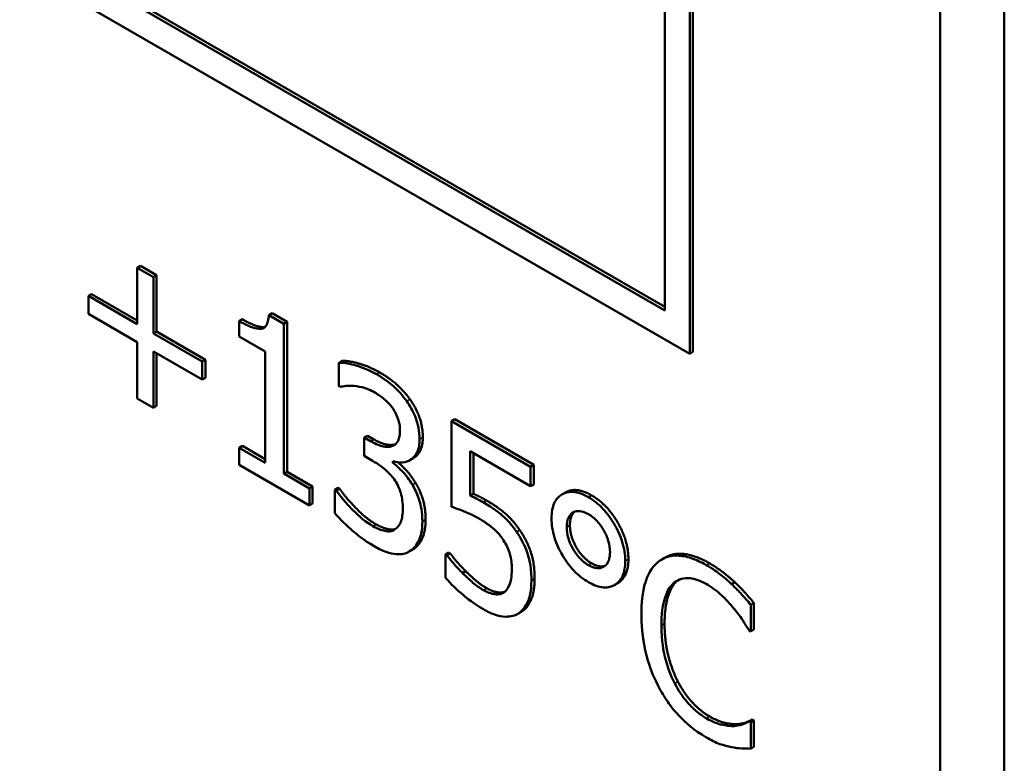
# Model space of a CAD drawing. Units: inches. Extents: x 1 to 156, y 1 to 120.
# Drawn here: x 143 to 143, y 81 to 81 of the extents above; entities that cross this region are included whole.
import ezdxf

# ---------------------------------------------------------------- set-up
doc = ezdxf.new("R2010")
doc.units = ezdxf.units.IN
doc.header["$LTSCALE"] = 7.142857
doc.header["$MEASUREMENT"] = 0
doc.layers.add('Visible (ANSI)', color=7, linetype='Continuous', lineweight=50)
doc.layers.add('Visible Narrow (ANSI)', color=7, linetype='Continuous', lineweight=35)

msp = doc.modelspace()

# ---------------------------------------------------------------- linework, layer by layer
at = {"layer": 'Visible (ANSI)'}
for p, q in [((143.05077, 81.17125), (143.05077, 79.68057)), ((143.05077, 81.17125), (143.05077, 79.68057)), ((143.03864, 79.67357), (143.03864, 81.16426)), ((143.03864, 79.67357), (143.03864, 81.16426)), ((142.98649, 80.89295), (142.75867, 81.02448)), ((142.75927, 81.02483), (142.98649, 80.89365)), ((142.75393, 81.02175), (142.99122, 80.88475)), ((142.99122, 80.88475), (142.99122, 80.97223)), ((142.99183, 80.97258), (142.99183, 80.8851)), ((142.98649, 80.9695), (142.98649, 80.89295)), ((142.88724, 80.90136), (142.88664, 80.90101)), ((142.88664, 80.90101), (142.88664, 80.89035)), ((142.88969, 80.89925), (142.88664, 80.90101)), ((142.88724, 80.90136), (142.89029, 80.8996)), ((142.89029, 80.8996), (142.88969, 80.89925)), ((142.88969, 80.88858), (142.88969, 80.89925)), ((142.89029, 80.8996), (142.89029, 80.88893)), ((142.878, 80.89603), (142.8774, 80.89568)), ((142.88664, 80.89035), (142.8774, 80.89568)), ((142.8774, 80.89568), (142.8774, 80.89228)), ((142.878, 80.89603), (142.88664, 80.89104)), ((142.8774, 80.89228), (142.88664, 80.88695)), ((142.91217, 80.8924), (142.91157, 80.89206)), ((142.9144, 80.89042), (142.91157, 80.89206)), ((142.91217, 80.8924), (142.915, 80.89077)), ((142.90654, 80.89127), (142.90593, 80.89092)), ((142.90593, 80.89092), (142.90593, 80.88804)), ((142.915, 80.89077), (142.9144, 80.89042)), ((142.9144, 80.86204), (142.9144, 80.89042)), ((142.915, 80.89077), (142.915, 80.86239)), ((142.89029, 80.88893), (142.88969, 80.88858)), ((142.89893, 80.88325), (142.88969, 80.88858)), ((142.89029, 80.88893), (142.89953, 80.8836)), ((142.90593, 80.88804), (142.91088, 80.88518)), ((142.88664, 80.88695), (142.88664, 80.87628)), ((142.88969, 80.87452), (142.88969, 80.88519)), ((142.88969, 80.88519), (142.89893, 80.87986)), ((142.89029, 80.88484), (142.89029, 80.87487)), ((142.91088, 80.88518), (142.91088, 80.86407)), ((142.99183, 80.8851), (142.99122, 80.88475)), ((142.89953, 80.8836), (142.89893, 80.88325)), ((142.89893, 80.87986), (142.89893, 80.88325)), ((142.89953, 80.8836), (142.89953, 80.88021)), ((142.92539, 80.8834), (142.92479, 80.88305)), ((142.92479, 80.88305), (142.92479, 80.87858)), ((142.89953, 80.88021), (142.89893, 80.87986)), ((142.92479, 80.87858), (142.92501, 80.87845)), ((142.88664, 80.87628), (142.88969, 80.87452)), ((142.89029, 80.87487), (142.88969, 80.87452)), ((142.94674, 80.87235), (142.94614, 80.872)), ((142.9611, 80.86336), (142.94614, 80.872)), ((142.94614, 80.872), (142.94614, 80.85576)), ((142.94674, 80.87235), (142.96171, 80.86371)), ((142.93021, 80.86923), (142.9296, 80.86888)), ((142.93021, 80.86923), (142.93143, 80.86853)), ((142.90654, 80.86728), (142.90593, 80.86693)), ((142.90654, 80.86728), (142.91088, 80.86477)), ((142.93082, 80.86818), (142.9296, 80.86888)), ((142.9296, 80.86888), (142.9296, 80.86539)), ((142.90593, 80.86693), (142.90593, 80.86371)), ((142.91088, 80.86407), (142.90593, 80.86693)), ((142.9296, 80.86539), (142.93115, 80.86449)), ((142.94965, 80.85787), (142.94965, 80.86627)), ((142.94965, 80.86627), (142.9611, 80.85966)), ((142.95026, 80.86592), (142.95026, 80.85822)), ((142.90593, 80.86371), (142.91924, 80.85603)), ((142.93504, 80.86411), (142.93504, 80.86442)), ((142.93539, 80.86431), (142.93504, 80.86411)), ((142.93884, 80.86495), (142.93824, 80.8646)), ((142.96171, 80.86371), (142.9611, 80.86336)), ((142.96171, 80.86371), (142.96171, 80.86001)), ((142.915, 80.86239), (142.9144, 80.86204)), ((142.91924, 80.85925), (142.9144, 80.86204)), ((142.915, 80.86239), (142.91984, 80.8596)), ((142.9611, 80.85966), (142.9611, 80.86336)), ((142.96171, 80.86001), (142.9611, 80.85966)), ((142.91984, 80.8596), (142.91924, 80.85925)), ((142.91924, 80.85603), (142.91924, 80.85925)), ((142.91984, 80.8596), (142.91984, 80.85638)), ((142.92464, 80.85935), (142.92403, 80.859)), ((142.92403, 80.859), (142.92403, 80.85454)), ((142.9243, 80.85885), (142.92403, 80.859)), ((142.92491, 80.8592), (142.9243, 80.85885)), ((142.92464, 80.85935), (142.92491, 80.8592)), ((142.95026, 80.85822), (142.94965, 80.85787)), ((142.96767, 80.85847), (142.96707, 80.85812)), ((142.91984, 80.85638), (142.91924, 80.85603)), ((142.93871, 80.84762), (142.9381, 80.84727)), ((142.94562, 80.84709), (142.94501, 80.84674)), ((142.94527, 80.84659), (142.94501, 80.84674)), ((142.94501, 80.84674), (142.94501, 80.84228)), ((142.94588, 80.84694), (142.94527, 80.84659)), ((142.94562, 80.84709), (142.94588, 80.84694)), ((142.98654, 80.84615), (142.98593, 80.8458)), ((142.94882, 80.84356), (142.94821, 80.84321)), ((142.9776, 80.84131), (142.97699, 80.84096)), ((142.99974, 80.84149), (142.99914, 80.84114)), ((143.00337, 80.83756), (143.00276, 80.83721)), ((143.00337, 80.83756), (143.00337, 80.83251)), ((142.95926, 80.83582), (142.95865, 80.83547)), ((143.00276, 80.83216), (143.00276, 80.83721)), ((143.00247, 80.83232), (143.00276, 80.83216)), ((143.00337, 80.83251), (143.00276, 80.83216)), ((143.0031, 80.81546), (143.0025, 80.81511)), ((143.00276, 80.81495), (143.0025, 80.81511)), ((143.00337, 80.8153), (143.00276, 80.81495)), ((143.0031, 80.81546), (143.00337, 80.8153)), ((143.00337, 80.8153), (143.00337, 80.8103)), ((143.00021, 80.8146), (142.9996, 80.81425)), ((143.00276, 80.80995), (143.00276, 80.81495)), ((143.00337, 80.8103), (143.00276, 80.80995))]:
    msp.add_line(p, q, dxfattribs=at)
for points, degree, knots in [([(142.91157, 80.89206), (142.91154, 80.89165), (142.91148, 80.89125), (142.9113, 80.89058), (142.91119, 80.8903), (142.91087, 80.88982), (142.91065, 80.88963), (142.91023, 80.88947), (142.90989, 80.88938), (142.90829, 80.88968), (142.9071, 80.89025), (142.90593, 80.89092)], 3, [-0.07540786, -0.07540786, -0.07540786, -0.07540786, -0.05720425, -0.05720425, -0.0414922, -0.0414922, -0.02446349, -0.02446349, -0.01465027, -0.01465027, 0, 0, 0, 0]), ([(142.90654, 80.89127), (142.90935, 80.88965), (142.91076, 80.88981), (142.91085, 80.88983)], 2, [0, 0, 0, 1, 1.067673, 1.067673, 1.067673]), ([(142.9319, 80.88088), (142.9306, 80.88163), (142.92929, 80.88216), (142.92712, 80.88277), (142.92582, 80.88309), (142.92479, 80.88305)], 3, [-0.03526865, -0.03526865, -0.03526865, -0.03526865, -0.01469296, -0.01469296, 0, 0, 0, 0]), ([(142.93765, 80.87577), (142.93688, 80.87684), (142.93604, 80.87777), (142.93451, 80.87914), (142.93349, 80.87996), (142.9319, 80.88088)], 3, [-0.04836277, -0.04836277, -0.04836277, -0.04836277, -0.01990758, -0.01990758, 0, 0, 0, 0]), ([(142.92501, 80.87845), (142.92538, 80.87854), (142.92578, 80.8786), (142.92634, 80.87867), (142.92683, 80.87873), (142.9277, 80.87866)], 3, [-0.03851292, -0.03851292, -0.03851292, -0.03851292, -0.01196231, -0.01196231, 0, 0, 0, 0]), ([(142.9277, 80.87866), (142.92833, 80.87858), (142.92898, 80.87845), (142.92994, 80.87817), (142.93066, 80.87794), (142.93162, 80.87739)], 3, [-0.03784762, -0.03784762, -0.03784762, -0.03784762, -0.01198992, -0.01198992, 0, 0, 0, 0]), ([(142.93162, 80.87739), (142.93222, 80.87705), (142.93282, 80.87663), (142.93368, 80.87591), (142.93428, 80.87539), (142.93493, 80.87451)], 3, [-0.03072181, -0.03072181, -0.03072181, -0.03072181, -0.00983834, -0.00983834, 0, 0, 0, 0]), ([(142.94008, 80.86855), (142.94008, 80.86926), (142.94002, 80.87001), (142.93976, 80.87134), (142.93957, 80.87207), (142.93881, 80.87394), (142.93828, 80.87488), (142.93765, 80.87577)], 3, [-0.03034944, -0.03034944, -0.03034944, -0.03034944, -0.01828199, -0.01828199, -0.0097817, -0.0097817, 0, 0, 0, 0]), ([(142.93493, 80.87451), (142.93519, 80.87415), (142.93541, 80.87378), (142.93576, 80.87308), (142.93596, 80.87263), (142.9363, 80.87147), (142.93637, 80.87084), (142.93637, 80.87026)], 3, [-0.01790958, -0.01790958, -0.01790958, -0.01790958, -0.01134731, -0.01134731, -0.00632048, -0.00632048, 0, 0, 0, 0]), ([(142.93637, 80.87026), (142.93637, 80.86986), (142.93634, 80.86948), (142.93622, 80.86881), (142.93613, 80.86851), (142.9358, 80.86785), (142.93553, 80.86755), (142.93475, 80.86715), (142.9342, 80.86706), (142.9327, 80.86724), (142.93176, 80.86764), (142.93082, 80.86818)], 3, [-0.03756563, -0.03756563, -0.03756563, -0.03756563, -0.03243165, -0.03243165, -0.02772245, -0.02772245, -0.02033169, -0.02033169, -0.0117625, -0.0117625, 0, 0, 0, 0]), ([(142.93143, 80.86853), (142.93388, 80.86711), (142.93547, 80.86759), (142.93552, 80.8676)], 2, [0, 0, 0, 1, 1.029647, 1.029647, 1.029647]), ([(142.93504, 80.86442), (142.93568, 80.8642), (142.93628, 80.86412), (142.93742, 80.86421), (142.93793, 80.86439), (142.93905, 80.86511), (142.93941, 80.86566), (142.93994, 80.86681), (142.94008, 80.86763), (142.94008, 80.86855)], 3, [-0.02713964, -0.02713964, -0.02713964, -0.02713964, -0.02224758, -0.02224758, -0.01725174, -0.01725174, -0.01003918, -0.01003918, 0, 0, 0, 0]), ([(142.94069, 80.8689), (142.94069, 80.8663), (142.93903, 80.86505), (142.93884, 80.86495)], 2, [0, 0, 0, 1, 1.119048, 1.119048, 1.119048]), ([(142.93115, 80.86449), (142.9323, 80.86383), (142.9332, 80.86315), (142.9343, 80.86218), (142.93481, 80.86163), (142.93526, 80.861)], 3, [-0.01437756, -0.01437756, -0.01437756, -0.01437756, -0.00701299, -0.00701299, 0, 0, 0, 0]), ([(142.93871, 80.85995), (142.93817, 80.86084), (142.93757, 80.86167), (142.93629, 80.863), (142.93567, 80.8636), (142.93504, 80.86411)], 3, [-0.01737368, -0.01737368, -0.01737368, -0.01737368, -0.00810051, -0.00810051, 0, 0, 0, 0]), ([(142.93596, 80.86419), (142.93669, 80.86357), (142.93848, 80.8617), (142.93932, 80.8603)], 2, [0.181356, 0.181356, 0.181356, 1, 2, 2, 2]), ([(142.93526, 80.861), (142.93554, 80.86061), (142.93578, 80.8602), (142.93626, 80.85921), (142.93642, 80.85871), (142.9368, 80.85743), (142.9369, 80.85644), (142.9369, 80.85548)], 3, [-0.01647816, -0.01647816, -0.01647816, -0.01647816, -0.0138242, -0.0138242, -0.01037118, -0.01037118, 0, 0, 0, 0]), ([(142.94061, 80.85303), (142.94061, 80.85378), (142.94056, 80.85457), (142.94034, 80.85585), (142.9402, 80.85655), (142.93957, 80.85833), (142.93919, 80.85916), (142.93871, 80.85995)], 3, [-0.03319042, -0.03319042, -0.03319042, -0.03319042, -0.0173251, -0.0173251, -0.00818892, -0.00818892, 0, 0, 0, 0]), ([(142.93126, 80.85208), (142.92993, 80.85285), (142.92863, 80.85392), (142.92683, 80.85579), (142.92541, 80.85727), (142.9243, 80.85885)], 3, [-0.05538793, -0.05538793, -0.05538793, -0.05538793, -0.0172948, -0.0172948, 0, 0, 0, 0]), ([(142.97204, 80.85758), (142.97154, 80.85787), (142.97104, 80.8581), (142.97008, 80.85844), (142.96962, 80.85854), (142.96838, 80.85865), (142.96765, 80.85848), (142.96638, 80.85771), (142.96591, 80.85717), (142.96521, 80.85564), (142.96506, 80.85466), (142.96506, 80.85357)], 3, [-0.04804587, -0.04804587, -0.04804587, -0.04804587, -0.04122627, -0.04122627, -0.03473508, -0.03473508, -0.02273994, -0.02273994, -0.0119214, -0.0119214, 0, 0, 0, 0]), ([(142.96767, 80.85847), (142.96767, 80.85847), (142.96968, 80.85964), (142.97265, 80.85793)], 2, [1, 1, 1, 1, 2, 2, 2]), ([(142.95213, 80.85662), (142.95174, 80.85684), (142.95134, 80.85706), (142.95077, 80.85735), (142.9503, 80.8576), (142.94965, 80.85787)], 3, [-0.0251037, -0.0251037, -0.0251037, -0.0251037, -0.00819953, -0.00819953, 0, 0, 0, 0]), ([(142.95845, 80.851), (142.95802, 80.85162), (142.95757, 80.85222), (142.95664, 80.85328), (142.95616, 80.85376), (142.9552, 80.85458), (142.95413, 80.85546), (142.95213, 80.85662)], 3, [-0.07869157, -0.07869157, -0.07869157, -0.07869157, -0.05117712, -0.05117712, -0.02519305, -0.02519305, 0, 0, 0, 0]), ([(142.979, 80.84552), (142.979, 80.84609), (142.97896, 80.84669), (142.97877, 80.84789), (142.97864, 80.84849), (142.97805, 80.8504), (142.97748, 80.85156), (142.97629, 80.85359), (142.97558, 80.85455), (142.97391, 80.85631), (142.97299, 80.85703), (142.97204, 80.85758)], 3, [-0.04264706, -0.04264706, -0.04264706, -0.04264706, -0.03764492, -0.03764492, -0.03287439, -0.03287439, -0.02273994, -0.02273994, -0.0119214, -0.0119214, 0, 0, 0, 0]), ([(142.92403, 80.85454), (142.92508, 80.85333), (142.92628, 80.8522), (142.92807, 80.85065), (142.92953, 80.84942), (142.93148, 80.8483)], 3, [-0.06668419, -0.06668419, -0.06668419, -0.06668419, -0.02449043, -0.02449043, 0, 0, 0, 0]), ([(142.9369, 80.85548), (142.9369, 80.85448), (142.9368, 80.85354), (142.93639, 80.85259), (142.9361, 80.85195), (142.93539, 80.85145)], 3, [-0.04434798, -0.04434798, -0.04434798, -0.04434798, -0.01326121, -0.01326121, 0, 0, 0, 0]), ([(142.94614, 80.85576), (142.94688, 80.85552), (142.94779, 80.85517), (142.94893, 80.85472), (142.95004, 80.85427), (142.95153, 80.85342)], 3, [-0.05363347, -0.05363347, -0.05363347, -0.05363347, -0.01870148, -0.01870148, 0, 0, 0, 0]), ([(142.96793, 80.85191), (142.96793, 80.85259), (142.96803, 80.8532), (142.96848, 80.85418), (142.9688, 80.85451), (142.96954, 80.85491), (142.96995, 80.85499), (142.97093, 80.8549), (142.97148, 80.85468), (142.97204, 80.85436)], 3, [-0.02682428, -0.02682428, -0.02682428, -0.02682428, -0.0199942, -0.0199942, -0.01333752, -0.01333752, -0.00705627, -0.00705627, 0, 0, 0, 0]), ([(142.97204, 80.85436), (142.97233, 80.85419), (142.97262, 80.854), (142.97317, 80.85355), (142.97343, 80.85331), (142.97425, 80.85244), (142.97466, 80.8518), (142.97532, 80.85064), (142.97561, 80.84998), (142.97603, 80.84856), (142.97613, 80.84785), (142.97613, 80.84718)], 3, [-0.02402691, -0.02402691, -0.02402691, -0.02402691, -0.02154174, -0.02154174, -0.01917805, -0.01917805, -0.01388642, -0.01388642, -0.00731885, -0.00731885, 0, 0, 0, 0]), ([(142.93187, 80.85243), (142.93299, 80.85177), (142.93494, 80.85136), (142.93556, 80.85158)], 2, [0, 0, 0, 1, 1.724849, 1.724849, 1.724849]), ([(142.9382, 80.84733), (142.93897, 80.84781), (142.93956, 80.84853), (142.94024, 80.85007), (142.94061, 80.85115), (142.94061, 80.85303)], 3, [-0.05352421, -0.05352421, -0.05352421, -0.05352421, -0.02046349, -0.02046349, 0, 0, 0, 0]), ([(142.95153, 80.85342), (142.95264, 80.85277), (142.95377, 80.85196), (142.95515, 80.85058), (142.9556, 80.85001), (142.95599, 80.84938)], 3, [-0.01846457, -0.01846457, -0.01846457, -0.01846457, -0.00662909, -0.00662909, 0, 0, 0, 0]), ([(142.96506, 80.85357), (142.96506, 80.85299), (142.9651, 80.8524), (142.96529, 80.85119), (142.96542, 80.85059), (142.96602, 80.84863), (142.96661, 80.84748), (142.96777, 80.84551), (142.96848, 80.84454), (142.97016, 80.84276), (142.97109, 80.84205), (142.97204, 80.8415)], 3, [-0.04092255, -0.04092255, -0.04092255, -0.04092255, -0.03647977, -0.03647977, -0.03225122, -0.03225122, -0.02291381, -0.02291381, -0.01194708, -0.01194708, 0, 0, 0, 0]), ([(142.93539, 80.85145), (142.93514, 80.85128), (142.93486, 80.85117), (142.93423, 80.85108), (142.93388, 80.8511), (142.93279, 80.85134), (142.93202, 80.85164), (142.93126, 80.85208)], 3, [-0.01899859, -0.01899859, -0.01899859, -0.01899859, -0.01435196, -0.01435196, -0.00956334, -0.00956334, 0, 0, 0, 0]), ([(142.96125, 80.84178), (142.96125, 80.84278), (142.96119, 80.84386), (142.96086, 80.84572), (142.96064, 80.84661), (142.95977, 80.84884), (142.95917, 80.84995), (142.95845, 80.851)], 3, [-0.03601636, -0.03601636, -0.03601636, -0.03601636, -0.02173798, -0.02173798, -0.01145798, -0.01145798, 0, 0, 0, 0]), ([(142.97204, 80.84471), (142.97175, 80.84488), (142.97147, 80.84507), (142.97091, 80.84552), (142.97065, 80.84576), (142.96977, 80.8467), (142.96934, 80.84739), (142.96872, 80.84848), (142.96844, 80.84912), (142.96802, 80.85053), (142.96793, 80.85124), (142.96793, 80.85191)], 3, [-0.02227396, -0.02227396, -0.02227396, -0.02227396, -0.02030118, -0.02030118, -0.018414, -0.018414, -0.01374486, -0.01374486, -0.00728052, -0.00728052, 0, 0, 0, 0]), ([(142.95599, 80.84938), (142.95625, 80.84899), (142.95647, 80.84859), (142.95693, 80.84761), (142.95708, 80.84714), (142.95744, 80.84592), (142.95754, 80.84491), (142.95754, 80.84395)], 3, [-0.01554136, -0.01554136, -0.01554136, -0.01554136, -0.01338028, -0.01338028, -0.01047544, -0.01047544, 0, 0, 0, 0]), ([(142.93148, 80.8483), (142.93225, 80.84786), (142.93301, 80.84748), (142.93446, 80.84697), (142.93512, 80.84682), (142.93668, 80.84672), (142.9375, 80.84689), (142.9382, 80.84733)], 3, [-0.03104014, -0.03104014, -0.03104014, -0.03104014, -0.02147815, -0.02147815, -0.01270184, -0.01270184, 0, 0, 0, 0]), ([(142.97613, 80.84718), (142.97613, 80.84683), (142.9761, 80.8465), (142.97599, 80.8459), (142.97591, 80.84563), (142.97551, 80.84478), (142.9751, 80.84451), (142.9745, 80.84418), (142.97409, 80.84409), (142.97313, 80.84419), (142.97259, 80.8444), (142.97204, 80.84471)], 3, [-0.02099671, -0.02099671, -0.02099671, -0.02099671, -0.019201, -0.019201, -0.01748576, -0.01748576, -0.0131451, -0.0131451, -0.00691244, -0.00691244, 0, 0, 0, 0]), ([(142.98654, 80.84615), (142.98802, 80.847), (142.99218, 80.84667), (142.99495, 80.84508)], 2, [0.135338, 0.135338, 0.135338, 1, 2, 2, 2]), ([(142.94821, 80.84321), (142.94763, 80.8438), (142.94704, 80.84443), (142.94626, 80.84533), (142.94569, 80.846), (142.94527, 80.84659)], 3, [-0.0230563, -0.0230563, -0.0230563, -0.0230563, -0.0064526, -0.0064526, 0, 0, 0, 0]), ([(142.97204, 80.8415), (142.97254, 80.84121), (142.97303, 80.84097), (142.97398, 80.84064), (142.97443, 80.84054), (142.97579, 80.84043), (142.97652, 80.84067), (142.97768, 80.84138), (142.97815, 80.84191), (142.97885, 80.84344), (142.979, 80.84442), (142.979, 80.84552)], 3, [-0.04264706, -0.04264706, -0.04264706, -0.04264706, -0.03764492, -0.03764492, -0.03287439, -0.03287439, -0.02273994, -0.02273994, -0.0119214, -0.0119214, 0, 0, 0, 0]), ([(142.98548, 80.8455), (142.98433, 80.84467), (142.98351, 80.84342), (142.98261, 80.84091), (142.98207, 80.83904), (142.98207, 80.83547)], 3, [-0.1030923, -0.1030923, -0.1030923, -0.1030923, -0.0388694, -0.0388694, 0, 0, 0, 0]), ([(142.99434, 80.84473), (142.99338, 80.84528), (142.99242, 80.84573), (142.9906, 80.84634), (142.98975, 80.8465), (142.98761, 80.84655), (142.98646, 80.84621), (142.98548, 80.8455)], 3, [-0.04200119, -0.04200119, -0.04200119, -0.04200119, -0.02989136, -0.02989136, -0.01852065, -0.01852065, 0, 0, 0, 0]), ([(142.95221, 80.83998), (142.95154, 80.84037), (142.95085, 80.84083), (142.94952, 80.84196), (142.94886, 80.84257), (142.94821, 80.84321)], 3, [-0.01711415, -0.01711415, -0.01711415, -0.01711415, -0.00864575, -0.00864575, 0, 0, 0, 0]), ([(142.95754, 80.84395), (142.95754, 80.84242), (142.95732, 80.8416), (142.95694, 80.84052), (142.95661, 80.83999), (142.95615, 80.83962)], 3, [-0.01497854, -0.01497854, -0.01497854, -0.01497854, -0.00902555, -0.00902555, 0, 0, 0, 0]), ([(142.99914, 80.84114), (142.99841, 80.84181), (142.99766, 80.84244), (142.99654, 80.8433), (142.99565, 80.84397), (142.99434, 80.84473)], 3, [-0.04866444, -0.04866444, -0.04866444, -0.04866444, -0.0164486, -0.0164486, 0, 0, 0, 0]), ([(142.94501, 80.84228), (142.94604, 80.8411), (142.94718, 80.84002), (142.94901, 80.83849), (142.95037, 80.83739), (142.95215, 80.83637)], 3, [-0.0577289, -0.0577289, -0.0577289, -0.0577289, -0.02237134, -0.02237134, 0, 0, 0, 0]), ([(142.95885, 80.83559), (142.95963, 80.83611), (142.96022, 80.83691), (142.9609, 80.83861), (142.96125, 80.8398), (142.96125, 80.84178)], 3, [-0.05356805, -0.05356805, -0.05356805, -0.05356805, -0.02149837, -0.02149837, 0, 0, 0, 0]), ([(142.98585, 80.83329), (142.98585, 80.83517), (142.98604, 80.83729), (142.9871, 80.84003), (142.9876, 80.84085), (142.98829, 80.84141)], 3, [-0.03884084, -0.03884084, -0.03884084, -0.03884084, -0.01350082, -0.01350082, 0, 0, 0, 0]), ([(142.98829, 80.84141), (142.9887, 80.84173), (142.98916, 80.84196), (142.99017, 80.84224), (142.99071, 80.84228), (142.99225, 80.84213), (142.99326, 80.84177), (142.99432, 80.84117)], 3, [-0.02892622, -0.02892622, -0.02892622, -0.02892622, -0.02100858, -0.02100858, -0.01325302, -0.01325302, 0, 0, 0, 0]), ([(142.99432, 80.84117), (142.99526, 80.84062), (142.99623, 80.83995), (142.99757, 80.83871), (142.99843, 80.83791), (142.9994, 80.83672)], 3, [-0.04290766, -0.04290766, -0.04290766, -0.04290766, -0.01398603, -0.01398603, 0, 0, 0, 0]), ([(143.00276, 80.83721), (143.00217, 80.83792), (143.00156, 80.83862), (143.00062, 80.83964), (142.99996, 80.84035), (142.99914, 80.84114)], 3, [-0.03230436, -0.03230436, -0.03230436, -0.03230436, -0.01092757, -0.01092757, 0, 0, 0, 0]), ([(142.95615, 80.83962), (142.9559, 80.83944), (142.95563, 80.83931), (142.95502, 80.83916), (142.9547, 80.83915), (142.954, 80.83925), (142.95325, 80.83938), (142.95221, 80.83998)], 3, [-0.03790148, -0.03790148, -0.03790148, -0.03790148, -0.02538568, -0.02538568, -0.01303788, -0.01303788, 0, 0, 0, 0]), ([(142.95282, 80.84033), (142.95393, 80.83969), (142.95565, 80.83946), (142.95621, 80.83967)], 2, [0, 0, 0, 1, 1.657653, 1.657653, 1.657653]), ([(142.95215, 80.83637), (142.95292, 80.83592), (142.95369, 80.83556), (142.95493, 80.83515), (142.95564, 80.83497), (142.95736, 80.83494), (142.95816, 80.83514), (142.95885, 80.83559)], 3, [-0.04135683, -0.04135683, -0.04135683, -0.04135683, -0.02400885, -0.02400885, -0.01258177, -0.01258177, 0, 0, 0, 0]), ([(142.9994, 80.83672), (143.00004, 80.83596), (143.00068, 80.83512), (143.00166, 80.83362), (143.00207, 80.83298), (143.00247, 80.83232)], 3, [-0.01593267, -0.01593267, -0.01593267, -0.01593267, -0.00683173, -0.00683173, 0, 0, 0, 0]), ([(142.98207, 80.83547), (142.98207, 80.83208), (142.98256, 80.8292), (142.98385, 80.82485), (142.98456, 80.82307), (142.9855, 80.82135)], 3, [-0.04240448, -0.04240448, -0.04240448, -0.04240448, -0.01747542, -0.01747542, 0, 0, 0, 0]), ([(142.98837, 80.82232), (142.98753, 80.82396), (142.98694, 80.82566), (142.98629, 80.82828), (142.98585, 80.83028), (142.98585, 80.83329)], 3, [-0.09012917, -0.09012917, -0.09012917, -0.09012917, -0.03283129, -0.03283129, 0, 0, 0, 0]), ([(142.9855, 80.82135), (142.98604, 80.82036), (142.98663, 80.81941), (142.98794, 80.81761), (142.98864, 80.81677), (142.99052, 80.81482), (142.99212, 80.81339), (142.99427, 80.81215)], 3, [-0.06217076, -0.06217076, -0.06217076, -0.06217076, -0.04461045, -0.04461045, -0.02708405, -0.02708405, 0, 0, 0, 0]), ([(142.99432, 80.81575), (142.99369, 80.81611), (142.99307, 80.81654), (142.99175, 80.81767), (142.99116, 80.81829), (142.98982, 80.81985), (142.98904, 80.82104), (142.98837, 80.82232)], 3, [-0.02429246, -0.02429246, -0.02429246, -0.02429246, -0.01901715, -0.01901715, -0.01284505, -0.01284505, 0, 0, 0, 0]), ([(142.9996, 80.81425), (142.99886, 80.81421), (142.99804, 80.81432), (142.99681, 80.81461), (142.99583, 80.81488), (142.99432, 80.81575)], 3, [-0.05677444, -0.05677444, -0.05677444, -0.05677444, -0.01896446, -0.01896446, 0, 0, 0, 0]), ([(143.0025, 80.81511), (143.00216, 80.81491), (143.00171, 80.81474), (143.00113, 80.81453), (143.00058, 80.81434), (142.9996, 80.81425)], 3, [-0.03941535, -0.03941535, -0.03941535, -0.03941535, -0.01414273, -0.01414273, 0, 0, 0, 0]), ([(142.99427, 80.81215), (142.99519, 80.81162), (142.99615, 80.81112), (142.99768, 80.81058), (142.99841, 80.8104), (142.99914, 80.81026)], 3, [-0.0195707, -0.0195707, -0.0195707, -0.0195707, -0.00959424, -0.00959424, 0, 0, 0, 0]), ([(142.99914, 80.81026), (142.99978, 80.81012), (143.00046, 80.81001), (143.00162, 80.80999), (143.00219, 80.80998), (143.00276, 80.80995)], 3, [-0.01633335, -0.01633335, -0.01633335, -0.01633335, -0.0078929, -0.0078929, 0, 0, 0, 0])]:
    msp.add_open_spline(points, degree=degree, knots=knots, dxfattribs=at)
for points in [[(142.92539, 80.8834), (142.92659, 80.88345), (142.93067, 80.88229), (142.93251, 80.88123)], [(142.93251, 80.88123), (142.93437, 80.88015), (142.93713, 80.87769), (142.93826, 80.87612)], [(142.93826, 80.87612), (142.93945, 80.87444), (142.94069, 80.87084), (142.94069, 80.8689)], [(142.93932, 80.8603), (142.94016, 80.85892), (142.94122, 80.85545), (142.94122, 80.85338)], [(142.92491, 80.8592), (142.92605, 80.85757), (142.92994, 80.85354), (142.93187, 80.85243)], [(142.95026, 80.85822), (142.95092, 80.85794), (142.9522, 80.85727), (142.95273, 80.85697)], [(142.97265, 80.85793), (142.97559, 80.85623), (142.97961, 80.84926), (142.97961, 80.84587)], [(142.95273, 80.85697), (142.95483, 80.85576), (142.95773, 80.85329), (142.95905, 80.85135)], [(142.96946, 80.85484), (142.96854, 80.85407), (142.96854, 80.85226)], [(142.94122, 80.85338), (142.94122, 80.85126), (142.93996, 80.84839), (142.93881, 80.84768)], [(142.95905, 80.85135), (142.9604, 80.8494), (142.96186, 80.84499), (142.96186, 80.84213)], [(142.96854, 80.85226), (142.96854, 80.85019), (142.97092, 80.84606), (142.97265, 80.84506)], [(142.93881, 80.84768), (142.93876, 80.84765), (142.93871, 80.84762)], [(142.94588, 80.84694), (142.9463, 80.84634), (142.94787, 80.84451), (142.94882, 80.84356)], [(142.97265, 80.84506), (142.97413, 80.84421), (142.97519, 80.8446)], [(142.97961, 80.84587), (142.97961, 80.84247), (142.9776, 80.84131)], [(142.99495, 80.84508), (142.99632, 80.84428), (142.99873, 80.84243), (142.99974, 80.84149)], [(142.94882, 80.84356), (142.9499, 80.8425), (142.95169, 80.84098), (142.95282, 80.84033)], [(142.96186, 80.84213), (142.96186, 80.83986), (142.9606, 80.8367), (142.95945, 80.83594)], [(142.98889, 80.84176), (142.98774, 80.84081), (142.98646, 80.83668), (142.98646, 80.83364)], [(142.98906, 80.84188), (142.98897, 80.84182), (142.98889, 80.84176)], [(142.99974, 80.84149), (143.00063, 80.84065), (143.00246, 80.83864), (143.00337, 80.83756)], [(142.95945, 80.83594), (142.95936, 80.83588), (142.95926, 80.83582)], [(142.98646, 80.83364), (142.98646, 80.8304), (142.98781, 80.82495), (142.98898, 80.82267)], [(142.98898, 80.82267), (142.99013, 80.82045), (142.9932, 80.81709), (142.99493, 80.8161)], [(142.99493, 80.8161), (142.99649, 80.81519), (142.99917, 80.81454), (143.00021, 80.8146)], [(143.00021, 80.8146), (143.0012, 80.81469), (143.00268, 80.81522), (143.0031, 80.81546)]]:
    msp.add_open_spline(points, degree=2, dxfattribs=at)
at = {"layer": 'Visible Narrow (ANSI)'}
for p, q in [((142.93251, 80.88123), (142.9319, 80.88088)), ((142.93826, 80.87612), (142.93765, 80.87577)), ((142.93143, 80.86853), (142.93082, 80.86818)), ((142.94069, 80.8689), (142.94008, 80.86855)), ((142.93932, 80.8603), (142.93871, 80.85995)), ((142.97265, 80.85793), (142.97204, 80.85758)), ((142.95273, 80.85697), (142.95213, 80.85662)), ((142.93187, 80.85243), (142.93126, 80.85208)), ((142.94122, 80.85338), (142.94061, 80.85303)), ((142.95905, 80.85135), (142.95845, 80.851)), ((142.96854, 80.85226), (142.96793, 80.85191)), ((142.93881, 80.84768), (142.9382, 80.84733)), ((142.97265, 80.84506), (142.97204, 80.84471)), ((142.97961, 80.84587), (142.979, 80.84552)), ((142.99495, 80.84508), (142.99434, 80.84473)), ((142.96186, 80.84213), (142.96125, 80.84178)), ((142.98889, 80.84176), (142.98829, 80.84141)), ((142.95282, 80.84033), (142.95221, 80.83998)), ((142.95945, 80.83594), (142.95885, 80.83559)), ((142.98646, 80.83364), (142.98585, 80.83329)), ((142.98898, 80.82267), (142.98837, 80.82232)), ((142.99493, 80.8161), (142.99432, 80.81575))]:
    msp.add_line(p, q, dxfattribs=at)

doc.saveas('drawing.dxf')
